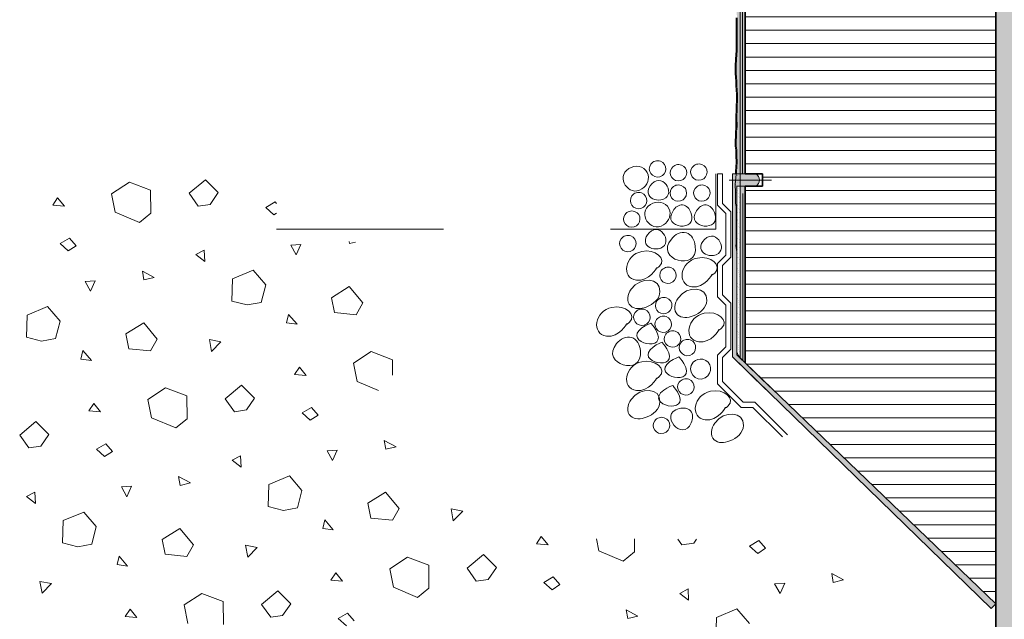
# Model space of a CAD drawing. Units: metres. Extents: x -7.06 to 0.24, y 1.31 to 4.56.
# Drawn here: x -6.52 to -5.93, y 3.03 to 3.39 of the extents above; entities that cross this region are included whole.
import ezdxf

# ---------------------------------------------------------------- set-up
doc = ezdxf.new("R2010")
doc.units = ezdxf.units.M
doc.header["$MEASUREMENT"] = 0
for name, pattern in [('GETRENNT2_S6', [0.0135, 0.0075, -0.003, 0, -0.003]), ('Strich 2_1mm', [0.006, 0.004, -0.002]), ('STRICHLINIE__LANG', [0.021167, 0.0127, -0.008467])]:
    doc.linetypes.add(name, pattern=pattern)
doc.layers.add('000 Kataster', color=7, linetype='Continuous')
pattern_1 = [(54.462322, (0, 0.007), (-0.0015909903, 0.0022273864), [0, -0.0018248288, 0, -0.0027372431]), (104.573075, (0.005, 0.007), (0.0021143084, 0.00107736345), [0, -0.00149523196, 0, -0.0025826734])]

# ---------------------------------------------------------------- blocks, each defined once
blk = doc.blocks.new('*X1')
at = {"layer": '000 Kataster', "color": 251, "linetype": 'Continuous', "lineweight": 18, "true_color": 0x5f5f5f}
for p, q in [((-6.40429, 3.28976), (-6.41404, 3.28165)), ((-6.39653, 3.282), (-6.40429, 3.28976)), ((-6.44977, 3.28822), (-6.46042, 3.28132)), ((-6.43705, 3.28339), (-6.44977, 3.28822)), ((-6.43692, 3.26972), (-6.43705, 3.28339)), ((-6.49564, 3.27446), (-6.49277, 3.27885)), ((-6.49277, 3.27885), (-6.48869, 3.27386)), ((-6.46042, 3.28132), (-6.45824, 3.27029)), ((-6.41404, 3.28165), (-6.40857, 3.27394)), ((-6.40145, 3.27497), (-6.39653, 3.282)), ((-6.48869, 3.27386), (-6.49564, 3.27446)), ((-6.40857, 3.27394), (-6.40145, 3.27497)), ((-6.36253, 3.27644), (-6.36811, 3.27318)), ((-6.36811, 3.27318), (-6.36323, 3.26879)), ((-6.36173, 3.27553), (-6.36253, 3.27644)), ((-6.45824, 3.27029), (-6.4437, 3.26419)), ((-6.4437, 3.26419), (-6.43692, 3.26972)), ((-6.36323, 3.26879), (-6.36173, 3.26979)), ((-6.48563, 3.25474), (-6.49121, 3.25147)), ((-6.48163, 3.25019), (-6.48563, 3.25474)), ((-6.49121, 3.25147), (-6.48633, 3.24708)), ((-6.48633, 3.24708), (-6.48163, 3.25019)), ((-6.34706, 3.25097), (-6.35315, 3.25058)), ((-6.35315, 3.25058), (-6.34985, 3.24478)), ((-6.34985, 3.24478), (-6.34706, 3.25097)), ((-6.3182, 3.25285), (-6.31795, 3.25146)), ((-6.31795, 3.25146), (-6.31437, 3.25235)), ((-6.40992, 3.24487), (-6.40492, 3.24757)), ((-6.40463, 3.24078), (-6.40992, 3.24487)), ((-6.40492, 3.24757), (-6.40463, 3.24078)), ((-6.44199, 3.23506), (-6.44105, 3.22975)), ((-6.43494, 3.23128), (-6.44199, 3.23506)), ((-6.44105, 3.22975), (-6.43494, 3.23128)), ((-6.38795, 3.23042), (-6.38835, 3.21712)), ((-6.37563, 3.23556), (-6.38795, 3.23042)), ((-6.36816, 3.22684), (-6.37563, 3.23556)), ((-6.47016, 3.22927), (-6.47626, 3.22888)), ((-6.47626, 3.22888), (-6.47295, 3.22307)), ((-6.47295, 3.22307), (-6.47016, 3.22927)), ((-6.37086, 3.21632), (-6.36816, 3.22684)), ((-6.32877, 3.2191), (-6.31809, 3.22578)), ((-6.31809, 3.22578), (-6.30998, 3.21603)), ((-6.32699, 3.21029), (-6.32877, 3.2191)), ((-6.49873, 3.21385), (-6.51105, 3.20871)), ((-6.49126, 3.20513), (-6.49873, 3.21385)), ((-6.38835, 3.21712), (-6.37927, 3.21484)), ((-6.37927, 3.21484), (-6.37086, 3.21632)), ((-6.30998, 3.21603), (-6.31398, 3.20893)), ((-6.51105, 3.20871), (-6.51145, 3.19541)), ((-6.35456, 3.20911), (-6.35573, 3.20411)), ((-6.34941, 3.20317), (-6.35456, 3.20911)), ((-6.31398, 3.20893), (-6.32699, 3.21029)), ((-6.49397, 3.19461), (-6.49126, 3.20513)), ((-6.45187, 3.1974), (-6.44119, 3.20407)), ((-6.44119, 3.20407), (-6.43308, 3.19432)), ((-6.35573, 3.20411), (-6.34941, 3.20317)), ((-6.51145, 3.19541), (-6.50237, 3.19313)), ((-6.45009, 3.18858), (-6.45187, 3.1974)), ((-6.50237, 3.19313), (-6.49397, 3.19461)), ((-6.43308, 3.19432), (-6.43708, 3.18723)), ((-6.4019, 3.19404), (-6.39505, 3.19273)), ((-6.40065, 3.18696), (-6.4019, 3.19404)), ((-6.39505, 3.19273), (-6.40065, 3.18696)), ((-6.47766, 3.1874), (-6.47883, 3.1824)), ((-6.47251, 3.18147), (-6.47766, 3.1874)), ((-6.43708, 3.18723), (-6.45009, 3.18858)), ((-6.30496, 3.18682), (-6.31561, 3.17992)), ((-6.29224, 3.18199), (-6.30496, 3.18682)), ((-6.47883, 3.1824), (-6.47251, 3.18147)), ((-6.35084, 3.17307), (-6.34796, 3.17745)), ((-6.34796, 3.17745), (-6.34389, 3.17247)), ((-6.31561, 3.17992), (-6.31344, 3.1689)), ((-6.29216, 3.1728), (-6.29224, 3.18199)), ((-6.34389, 3.17247), (-6.35084, 3.17307)), ((-6.38258, 3.16666), (-6.39233, 3.15855)), ((-6.37482, 3.1589), (-6.38258, 3.16666)), ((-6.31344, 3.1689), (-6.30071, 3.16355)), ((-6.42806, 3.16512), (-6.43871, 3.15822)), ((-6.41534, 3.16028), (-6.42806, 3.16512)), ((-6.41522, 3.14662), (-6.41534, 3.16028)), ((-6.47394, 3.15136), (-6.47106, 3.15575)), ((-6.47106, 3.15575), (-6.46699, 3.15076)), ((-6.43871, 3.15822), (-6.43654, 3.14719)), ((-6.39233, 3.15855), (-6.38686, 3.15084)), ((-6.37974, 3.15187), (-6.37482, 3.1589)), ((-6.46699, 3.15076), (-6.47394, 3.15136)), ((-6.38686, 3.15084), (-6.37974, 3.15187)), ((-6.34082, 3.15334), (-6.34641, 3.15008)), ((-6.34641, 3.15008), (-6.34153, 3.14569)), ((-6.34153, 3.14569), (-6.33683, 3.1488)), ((-6.33683, 3.1488), (-6.34082, 3.15334)), ((-6.50568, 3.14495), (-6.51543, 3.13684)), ((-6.49792, 3.13719), (-6.50568, 3.14495)), ((-6.43654, 3.14719), (-6.422, 3.14109)), ((-6.422, 3.14109), (-6.41522, 3.14662)), ((-6.51543, 3.13684), (-6.50997, 3.12914)), ((-6.50284, 3.13016), (-6.49792, 3.13719)), ((-6.50997, 3.12914), (-6.50284, 3.13016)), ((-6.46392, 3.13164), (-6.46951, 3.12837)), ((-6.45993, 3.12709), (-6.46392, 3.13164)), ((-6.29718, 3.13367), (-6.29625, 3.12835)), ((-6.29013, 3.12989), (-6.29718, 3.13367)), ((-6.46951, 3.12837), (-6.46463, 3.12398)), ((-6.46463, 3.12398), (-6.45993, 3.12709)), ((-6.38821, 3.12177), (-6.38321, 3.12447)), ((-6.38321, 3.12447), (-6.38293, 3.11768)), ((-6.32536, 3.12787), (-6.33145, 3.12748)), ((-6.33145, 3.12748), (-6.32814, 3.12168)), ((-6.32814, 3.12168), (-6.32536, 3.12787)), ((-6.29625, 3.12835), (-6.29013, 3.12989)), ((-6.38293, 3.11768), (-6.38821, 3.12177)), ((-6.35392, 3.11246), (-6.36625, 3.10732)), ((-6.34645, 3.10374), (-6.35392, 3.11246)), ((-6.42029, 3.11196), (-6.41935, 3.10665)), ((-6.41323, 3.10818), (-6.42029, 3.11196)), ((-6.41935, 3.10665), (-6.41323, 3.10818)), ((-6.36625, 3.10732), (-6.36664, 3.09401)), ((-6.51131, 3.10006), (-6.50631, 3.10277)), ((-6.50631, 3.10277), (-6.50603, 3.09597)), ((-6.44846, 3.10617), (-6.45455, 3.10578)), ((-6.45455, 3.10578), (-6.45124, 3.09997)), ((-6.45124, 3.09997), (-6.44846, 3.10617)), ((-6.34916, 3.09322), (-6.34645, 3.10374)), ((-6.30707, 3.096), (-6.29638, 3.10268)), ((-6.29638, 3.10268), (-6.28827, 3.09293)), ((-6.50603, 3.09597), (-6.51131, 3.10006)), ((-6.30529, 3.08719), (-6.30707, 3.096)), ((-6.47702, 3.09075), (-6.48935, 3.08561)), ((-6.46955, 3.08203), (-6.47702, 3.09075)), ((-6.36664, 3.09401), (-6.35757, 3.09174)), ((-6.35757, 3.09174), (-6.34916, 3.09322)), ((-6.28827, 3.09293), (-6.29227, 3.08583)), ((-6.25709, 3.09264), (-6.25024, 3.09134)), ((-6.25584, 3.08556), (-6.25709, 3.09264)), ((-6.25024, 3.09134), (-6.25584, 3.08556)), ((-6.48935, 3.08561), (-6.48974, 3.07231)), ((-6.33285, 3.08601), (-6.33403, 3.08101)), ((-6.3277, 3.08007), (-6.33285, 3.08601)), ((-6.29227, 3.08583), (-6.30529, 3.08719)), ((-6.47226, 3.07151), (-6.46955, 3.08203)), ((-6.43017, 3.0743), (-6.41948, 3.08097)), ((-6.41948, 3.08097), (-6.41137, 3.07122)), ((-6.33403, 3.08101), (-6.3277, 3.08007)), ((-6.48974, 3.07231), (-6.48067, 3.07003)), ((-6.48067, 3.07003), (-6.47226, 3.07151)), ((-6.42839, 3.06548), (-6.43017, 3.0743)), ((-6.41137, 3.07122), (-6.41537, 3.06413)), ((-6.20603, 3.07167), (-6.20315, 3.07606)), ((-6.19908, 3.07107), (-6.20603, 3.07167)), ((-6.20315, 3.07606), (-6.19908, 3.07107)), ((-6.17006, 3.07478), (-6.16863, 3.0675)), ((-6.14731, 3.06693), (-6.14738, 3.07465)), ((-6.12134, 3.07451), (-6.11896, 3.07115)), ((-6.11896, 3.07115), (-6.11184, 3.07218)), ((-6.11184, 3.07218), (-6.11025, 3.07445)), ((-6.07292, 3.07365), (-6.0785, 3.07039)), ((-6.06892, 3.06911), (-6.07292, 3.07365)), ((-6.41537, 3.06413), (-6.42839, 3.06548)), ((-6.38019, 3.07094), (-6.37335, 3.06963)), ((-6.37894, 3.06385), (-6.38019, 3.07094)), ((-6.37335, 3.06963), (-6.37894, 3.06385)), ((-6.23777, 3.06526), (-6.24752, 3.05715)), ((-6.23002, 3.0575), (-6.23777, 3.06526)), ((-6.16863, 3.0675), (-6.15409, 3.0614)), ((-6.15409, 3.0614), (-6.14731, 3.06693)), ((-6.0785, 3.07039), (-6.07362, 3.066)), ((-6.07362, 3.066), (-6.06892, 3.06911)), ((-6.45596, 3.0643), (-6.45713, 3.0593)), ((-6.45713, 3.0593), (-6.4508, 3.05837)), ((-6.4508, 3.05837), (-6.45596, 3.0643)), ((-6.28325, 3.06372), (-6.2939, 3.05682)), ((-6.27054, 3.05889), (-6.28325, 3.06372)), ((-6.32913, 3.04997), (-6.32625, 3.05435)), ((-6.32625, 3.05435), (-6.32218, 3.04937)), ((-6.2939, 3.05682), (-6.29173, 3.0458)), ((-6.27041, 3.04522), (-6.27054, 3.05889)), ((-6.24752, 3.05715), (-6.24206, 3.04945)), ((-6.23494, 3.05047), (-6.23002, 3.0575)), ((-6.02928, 3.05398), (-6.02834, 3.04867)), ((-6.02222, 3.0502), (-6.02928, 3.05398)), ((-6.50329, 3.04923), (-6.49645, 3.04793)), ((-6.50204, 3.04215), (-6.50329, 3.04923)), ((-6.49645, 3.04793), (-6.50204, 3.04215)), ((-6.32218, 3.04937), (-6.32913, 3.04997)), ((-6.24206, 3.04945), (-6.23494, 3.05047)), ((-6.19602, 3.05195), (-6.2016, 3.04868)), ((-6.2016, 3.04868), (-6.19672, 3.04429)), ((-6.19202, 3.0474), (-6.19602, 3.05195)), ((-6.05745, 3.04818), (-6.06354, 3.04779)), ((-6.06354, 3.04779), (-6.06024, 3.04199)), ((-6.06024, 3.04199), (-6.05745, 3.04818)), ((-6.02834, 3.04867), (-6.02222, 3.0502)), ((-6.40635, 3.04201), (-6.417, 3.03512)), ((-6.39364, 3.03718), (-6.40635, 3.04201)), ((-6.36087, 3.04356), (-6.37062, 3.03545)), ((-6.35312, 3.0358), (-6.36087, 3.04356)), ((-6.29173, 3.0458), (-6.27719, 3.03969)), ((-6.27719, 3.03969), (-6.27041, 3.04522)), ((-6.19672, 3.04429), (-6.19202, 3.0474)), ((-6.1203, 3.04208), (-6.11531, 3.04478)), ((-6.11502, 3.03799), (-6.1203, 3.04208)), ((-6.11531, 3.04478), (-6.11502, 3.03799)), ((-6.39351, 3.02352), (-6.39364, 3.03718)), ((-6.35804, 3.02877), (-6.35312, 3.0358)), ((-6.45223, 3.02826), (-6.44936, 3.03265)), ((-6.44936, 3.03265), (-6.44528, 3.02766)), ((-6.417, 3.03512), (-6.41483, 3.02409)), ((-6.37062, 3.03545), (-6.36516, 3.02774)), ((-6.31912, 3.03024), (-6.3247, 3.02698)), ((-6.31512, 3.0257), (-6.31912, 3.03024)), ((-6.15238, 3.03227), (-6.15144, 3.02696)), ((-6.14532, 3.02849), (-6.15238, 3.03227)), ((-6.08601, 3.03277), (-6.09834, 3.02763)), ((-6.07854, 3.02405), (-6.08601, 3.03277)), ((-6.44528, 3.02766), (-6.45223, 3.02826)), ((-6.36516, 3.02774), (-6.35804, 3.02877)), ((-6.3247, 3.02698), (-6.31982, 3.02259)), ((-6.15144, 3.02696), (-6.14532, 3.02849)), ((-6.09834, 3.02763), (-6.09873, 3.01433))]:
    blk.add_line(p, q, dxfattribs=at)

msp = doc.modelspace()

# ---------------------------------------------------------------- hatches: boundary and pattern name
at = {"layer": '000 Kataster', "linetype": 'Continuous', "lineweight": 35, "true_color": 0xe1ecea}
for points in [[(-6.08417, 3.29332), (-6.08107, 3.29332), (-6.08107, 4.5637), (-6.08417, 4.5637)], [(-5.9311, 3.4432), (-5.9311, 2.81942), (-5.9281, 2.81973), (-5.92735, 2.81981), (-5.92736, 2.81973), (-5.9281, 2.81973), (-5.9281, 2.31849), (-5.9211, 2.31849), (-5.9211, 3.4432)], [(-6.08108, 3.28582), (-6.08418, 3.28582), (-6.08417, 3.18301), (-6.08107, 3.18003)]]:
    msp.add_hatch(color=254, dxfattribs=at).paths.add_polyline_path(points)
at = {"layer": '000 Kataster', "linetype": 'Continuous', "lineweight": 18}
h = msp.add_hatch(dxfattribs=at)
h.set_pattern_fill('Dichtungsmasse_0001', style=0, pattern_type=2)
h.set_pattern_definition(pattern_1)
h.paths.add_polyline_path([(-6.08692, 3.49114), (-6.08692, 3.48949), (-6.08685, 3.4869), (-6.08685, 3.48093), (-6.08679, 3.47934), (-6.08646, 3.47728), (-6.08626, 3.47569), (-6.08616, 3.47478), (-6.08616, 3.47026), (-6.08614, 3.46987), (-6.08619, 3.46933), (-6.08626, 3.46833), (-6.08639, 3.46681), (-6.08639, 3.46475), (-6.08646, 3.46309), (-6.08646, 3.45533), (-6.08648, 3.45479), (-6.08652, 3.45399), (-6.08614, 3.45094), (-6.08626, 3.44948), (-6.08637, 3.4468), (-6.08637, 3.44047), (-6.08634, 3.43976), (-6.08605, 3.43668), (-6.08594, 3.43325), (-6.08594, 3.42404), (-6.08603, 3.42183), (-6.08603, 3.41258), (-6.08603, 3.40912), (-6.08616, 3.40704), (-6.08658, 3.40265), (-6.08658, 3.40223), (-6.08658, 3.39579), (-6.08648, 3.39397), (-6.08637, 3.39118), (-6.08594, 3.38668), (-6.0859, 3.38528), (-6.08583, 3.38325), (-6.08583, 3.37404), (-6.08594, 3.37147), (-6.08594, 3.36707), (-6.08616, 3.3645), (-6.08637, 3.36182), (-6.08651, 3.35924), (-6.08658, 3.35796), (-6.08658, 3.35346), (-6.08637, 3.351), (-6.0861, 3.34893), (-6.08605, 3.34853), (-6.08605, 3.34618), (-6.08583, 3.34339), (-6.08573, 3.34093), (-6.08573, 3.33718), (-6.08583, 3.33396), (-6.08594, 3.33107), (-6.08605, 3.32828), (-6.08605, 3.32463), (-6.08594, 3.32427), (-6.08594, 3.32127), (-6.08614, 3.3204), (-6.08616, 3.32014), (-6.08626, 3.31853), (-6.08626, 3.3166), (-6.08637, 3.31499), (-6.08648, 3.3136), (-6.08648, 3.31184), (-6.08648, 3.30974), (-6.08635, 3.30885), (-6.08616, 3.30749), (-6.08616, 3.30696), (-6.0861, 3.30662), (-6.0861, 3.30437), (-6.08605, 3.3031), (-6.08594, 3.30128), (-6.08594, 3.29999), (-6.08605, 3.29774), (-6.08616, 3.29678), (-6.08626, 3.29517), (-6.08635, 3.29332), (-6.08417, 3.29332), (-6.08417, 3.46104), (-6.08417, 3.81897), (-6.08573, 3.81897), (-6.08573, 3.81896), (-6.08594, 3.81746), (-6.08594, 3.81521), (-6.08605, 3.81264), (-6.08605, 3.81092), (-6.08616, 3.80953), (-6.08626, 3.80771), (-6.08637, 3.80631), (-6.08637, 3.80449), (-6.08648, 3.80288), (-6.08658, 3.80085), (-6.08658, 3.79817), (-6.08648, 3.79699), (-6.08637, 3.79453), (-6.08637, 3.79249), (-6.08626, 3.79088), (-6.08626, 3.77395), (-6.08616, 3.77138), (-6.08616, 3.76897), (-6.08562, 3.76897), (-6.08562, 3.76896), (-6.08583, 3.76746), (-6.08583, 3.76521), (-6.08594, 3.76264), (-6.08594, 3.76249), (-6.08594, 3.76092), (-6.08605, 3.75953), (-6.08616, 3.75771), (-6.08616, 3.75574), (-6.08627, 3.75433), (-6.08636, 3.75307), (-6.08601, 3.75062), (-6.08601, 3.74387), (-6.08624, 3.74224), (-6.08616, 3.74088), (-6.08616, 3.73838), (-6.08605, 3.7358), (-6.08594, 3.73238), (-6.08594, 3.71634), (-6.08583, 3.71399), (-6.08583, 3.71249), (-6.08594, 3.71024), (-6.08605, 3.70777), (-6.08605, 3.70574), (-6.08626, 3.70316), (-6.0859, 3.70062), (-6.0859, 3.69387), (-6.08619, 3.69187), (-6.08605, 3.69037), (-6.08594, 3.68694), (-6.08594, 3.6858), (-6.08583, 3.68238), (-6.08583, 3.66609), (-6.08594, 3.66416), (-6.08609, 3.66179), (-6.08614, 3.65802), (-6.08648, 3.65469), (-6.08616, 3.65222), (-6.08616, 3.64987), (-6.08594, 3.64708), (-6.08583, 3.64461), (-6.08583, 3.64086), (-6.0859, 3.63897), (-6.08583, 3.63694), (-6.08583, 3.62773), (-6.08594, 3.62515), (-6.08594, 3.62076), (-6.08616, 3.61819), (-6.08596, 3.61365), (-6.08603, 3.60802), (-6.08616, 3.6068), (-6.08616, 3.60679), (-6.08605, 3.60497), (-6.08605, 3.60368), (-6.0861, 3.60261), (-6.08605, 3.60222), (-6.08605, 3.59987), (-6.08583, 3.59708), (-6.08573, 3.59461), (-6.08573, 3.59086), (-6.08583, 3.58765), (-6.08594, 3.58476), (-6.08605, 3.58197), (-6.08605, 3.57832), (-6.08594, 3.57796), (-6.08594, 3.57496), (-6.08614, 3.57409), (-6.08616, 3.57383), (-6.08626, 3.57222), (-6.08626, 3.57029), (-6.08637, 3.56868), (-6.08648, 3.56729), (-6.08648, 3.56553), (-6.08637, 3.56468), (-6.08626, 3.56414), (-6.08626, 3.5635), (-6.08635, 3.56254), (-6.08616, 3.56118), (-6.08616, 3.56065), (-6.0861, 3.56031), (-6.0861, 3.55805), (-6.08605, 3.55679), (-6.08594, 3.55497), (-6.08594, 3.55368), (-6.08605, 3.55143), (-6.08616, 3.55047), (-6.08626, 3.54886), (-6.08637, 3.54672), (-6.08637, 3.54586), (-6.08648, 3.54425), (-6.08658, 3.54275), (-6.08669, 3.54147), (-6.08669, 3.5405), (-6.0868, 3.53986), (-6.0868, 3.53332), (-6.08658, 3.53182), (-6.08648, 3.53011), (-6.08583, 3.52796), (-6.08583, 3.52496), (-6.08616, 3.52357), (-6.08626, 3.5233), (-6.08637, 3.52303), (-6.08658, 3.52078), (-6.08658, 3.5181), (-6.0865, 3.51681), (-6.08648, 3.5165), (-6.08637, 3.51553), (-6.08626, 3.51468), (-6.08616, 3.51414), (-6.08616, 3.5135), (-6.08626, 3.51236), (-6.08626, 3.51183), (-6.08612, 3.5111), (-6.08599, 3.51031), (-6.08599, 3.50657), (-6.08605, 3.50584), (-6.0861, 3.50494), (-6.08626, 3.50401), (-6.08639, 3.50308), (-6.08639, 3.50208), (-6.08625, 3.50094), (-6.08637, 3.49948), (-6.08639, 3.49894), (-6.08639, 3.49879), (-6.08641, 3.49831), (-6.08648, 3.4968), (-6.08648, 3.49554), (-6.08652, 3.49525), (-6.08666, 3.49393), (-6.08685, 3.49327), (-6.08685, 3.49214)])
h = msp.add_hatch(dxfattribs=at)
h.set_pattern_fill('__Steinwolle_90__0001', style=0, pattern_type=2)
h.set_pattern_definition([(360, (-6.063104, 3.443203), (0, 0.008), [])])
h.paths.add_polyline_path([(-6.08107, 3.29348), (-6.08114, 3.29332), (-6.07067, 3.29332), (-6.07067, 3.28582), (-6.08108, 3.28582), (-6.08109, 3.18005), (-6.0631, 3.16273), (-5.9311, 3.03586), (-5.9311, 3.3202), (-5.9311, 3.4432), (-6.08107, 3.4432)])
at = {"layer": '000 Kataster', "linetype": 'Continuous', "lineweight": 20}
msp.add_hatch(color=74, dxfattribs=at).paths.add_polyline_path([(-6.08616, 3.29332), (-6.07479, 3.29332, -0.58454), (-6.07479, 3.28582), (-6.08616, 3.28582), (-6.08615, 3.24981), (-6.08616, 3.18492), (-5.93113, 3.03583), (-5.9339, 3.03296), (-6.08872, 3.18364), (-6.08875, 3.28848), (-6.08875, 3.29332)])
at = {"layer": '000 Kataster', "linetype": 'Continuous', "lineweight": 18}
h = msp.add_hatch(dxfattribs=at)
h.set_pattern_fill('Dichtungsmasse_0001', style=0, pattern_type=2)
h.set_pattern_definition(pattern_1)
h.paths.add_polyline_path([(-6.08703, 3.28745), (-6.08703, 3.2858), (-6.08696, 3.28321), (-6.08696, 3.27724), (-6.0869, 3.27565), (-6.08657, 3.27362), (-6.08656, 3.25164), (-6.08663, 3.2503), (-6.08616, 3.24652), (-6.08616, 3.24506), (-6.08616, 3.18782, 0.104624), (-6.08565, 3.18571), (-6.08504, 3.1845), (-6.08417, 3.18301), (-6.08417, 3.29332), (-6.0865, 3.29332), (-6.0865, 3.29236), (-6.08663, 3.29157), (-6.08676, 3.29024), (-6.08696, 3.28958), (-6.08696, 3.28845)])

# ---------------------------------------------------------------- linework, layer by layer
at = {"layer": '000 Kataster', "color": 12, "linetype": 'Strich 2_1mm', "lineweight": 13, "true_color": 0xd50000}
for p, q in [((-6.08272, 3.2933), (-6.08272, 4.56368)), ((-6.08257, 3.18152), (-6.08258, 3.28582))]:
    msp.add_line(p, q, dxfattribs=at)
at = {"layer": '000 Kataster', "color": 7, "linetype": 'Continuous', "lineweight": 35}
for p, q in [((-6.08114, 3.29332), (-6.08114, 3.4432)), ((-5.9311, 2.31849), (-5.9311, 3.4432)), ((-6.08114, 3.29332), (-6.07067, 3.29332)), ((-6.07067, 3.29332), (-6.07067, 3.28582)), ((-6.08108, 3.28582), (-6.08109, 3.18005)), ((-6.07067, 3.28582), (-6.08108, 3.28582))]:
    msp.add_line(p, q, dxfattribs=at)
at = {"layer": '000 Kataster', "color": 7, "linetype": 'Continuous', "lineweight": 13}
for p, q in [((-6.08417, 3.18301), (-6.08417, 3.41104)), ((-6.09775, 3.29326), (-6.09775, 3.2746)), ((-6.09775, 3.29326), (-6.09475, 3.29326)), ((-6.09475, 3.29326), (-6.09475, 3.27553)), ((-6.08875, 3.28848), (-6.08875, 3.29332)), ((-6.08616, 3.29326), (-6.08616, 3.29332)), ((-6.08616, 3.29332), (-6.08418, 3.29332)), ((-6.08616, 3.29332), (-6.07419, 3.29332)), ((-6.08616, 3.29326), (-6.08616, 3.29332)), ((-6.07419, 3.29332), (-6.07067, 3.29332)), ((-6.07067, 3.29332), (-6.07067, 3.28582)), ((-6.08872, 3.18364), (-6.08875, 3.28848)), ((-6.08616, 3.28582), (-6.08616, 3.18492)), ((-6.08616, 3.28582), (-6.07419, 3.28582)), ((-6.07419, 3.28582), (-6.07067, 3.28582)), ((-6.08122, 3.28216), (-6.08117, 3.28216)), ((-6.09775, 3.2746), (-6.09275, 3.2696)), ((-6.09475, 3.27553), (-6.08975, 3.27053)), ((-6.09275, 3.2696), (-6.09275, 3.2446)), ((-6.08975, 3.27053), (-6.08975, 3.24335)), ((-6.09275, 3.2446), (-6.09775, 3.2396)), ((-6.08975, 3.24335), (-6.09475, 3.23835)), ((-6.09775, 3.2396), (-6.09775, 3.2196)), ((-6.09475, 3.23835), (-6.09475, 3.22084)), ((-6.09775, 3.2196), (-6.09275, 3.2146)), ((-6.09475, 3.22084), (-6.08975, 3.21584)), ((-6.09275, 3.2146), (-6.09275, 3.1896)), ((-6.08975, 3.21584), (-6.08975, 3.18835)), ((-6.08121, 3.20619), (-6.08116, 3.20619)), ((-6.09275, 3.1896), (-6.09775, 3.1846)), ((-6.09775, 3.1846), (-6.09775, 3.17473)), ((-6.08975, 3.18835), (-6.09475, 3.18335)), ((-6.09475, 3.18335), (-6.09475, 3.17597)), ((-6.06874, 3.16423), (-6.08872, 3.18364)), ((-6.0661, 3.16562), (-6.08616, 3.18492)), ((-6.09775, 3.17468), (-6.09775, 3.16761)), ((-6.09475, 3.17597), (-6.09475, 3.16885)), ((-6.09775, 3.16761), (-6.08361, 3.15346)), ((-6.09475, 3.16885), (-6.08237, 3.15646)), ((-6.08237, 3.15646), (-6.0753, 3.15646)), ((-6.0753, 3.15646), (-6.05586, 3.13703)), ((-6.08361, 3.15346), (-6.07654, 3.15346)), ((-6.07654, 3.15346), (-6.05886, 3.13579))]:
    msp.add_line(p, q, dxfattribs=at)
at = {"layer": '000 Kataster', "color": 251, "linetype": 'STRICHLINIE__LANG', "lineweight": 18, "true_color": 0x5f5f5f}
for p, q in [((-6.09863, 3.26019), (-6.09863, 3.29326)), ((-6.36173, 3.26019), (-6.09863, 3.26019))]:
    msp.add_line(p, q, dxfattribs=at)
at = {"layer": '000 Kataster', "color": 7, "linetype": 'GETRENNT2_S6', "lineweight": 13}
msp.add_line((-6.06533, 3.28957), (-6.09069, 3.28957), dxfattribs=at)
at = {"layer": '000 Kataster', "color": 7, "linetype": 'Continuous', "lineweight": 13, "flags": 128}
for points in [[(-6.08417, 3.29332), (-6.08107, 3.29332), (-6.08107, 4.5637), (-6.08417, 4.5637)], [(-6.08108, 3.28582), (-6.08418, 3.28582), (-6.08417, 3.18301), (-6.08107, 3.18003)]]:
    msp.add_lwpolyline(points, close=True, dxfattribs=at)
for points in [[(-6.08594, 3.38668), (-6.0859, 3.38528), (-6.08583, 3.38325), (-6.08583, 3.37404), (-6.08594, 3.37147), (-6.08594, 3.36707), (-6.08616, 3.3645), (-6.08637, 3.36182), (-6.08651, 3.35924), (-6.08658, 3.35796), (-6.08658, 3.35346), (-6.08637, 3.351), (-6.0861, 3.34893), (-6.08605, 3.34853), (-6.08605, 3.34618), (-6.08583, 3.34339), (-6.08573, 3.34093), (-6.08573, 3.33718), (-6.08583, 3.33396), (-6.08594, 3.33107), (-6.08605, 3.32828), (-6.08605, 3.32463), (-6.08594, 3.32427), (-6.08594, 3.32127), (-6.08614, 3.3204), (-6.08616, 3.32014), (-6.08626, 3.31853), (-6.08626, 3.3166), (-6.08637, 3.31499), (-6.08648, 3.3136), (-6.08648, 3.31184), (-6.08648, 3.30974), (-6.08635, 3.30885), (-6.08616, 3.30749), (-6.08616, 3.30696), (-6.0861, 3.30662), (-6.0861, 3.30437), (-6.08605, 3.3031), (-6.08594, 3.30128), (-6.08594, 3.29999), (-6.08605, 3.29774), (-6.08616, 3.29678), (-6.08626, 3.29517), (-6.08635, 3.29332), (-6.08417, 3.29332), (-6.08417, 3.46104)], [(-6.08654, 3.38668), (-6.08644, 3.38325), (-6.08644, 3.37404), (-6.08654, 3.37147), (-6.08654, 3.36707), (-6.08676, 3.3645), (-6.08697, 3.36182), (-6.08719, 3.35796), (-6.08719, 3.35346), (-6.08697, 3.351), (-6.08665, 3.34853), (-6.08665, 3.34618), (-6.08644, 3.34339), (-6.08633, 3.34093), (-6.08633, 3.33718), (-6.08644, 3.33396), (-6.08654, 3.33107), (-6.08665, 3.32828), (-6.08665, 3.32239), (-6.08676, 3.32014), (-6.08686, 3.31853), (-6.08686, 3.3166), (-6.08697, 3.31499), (-6.08708, 3.3136), (-6.08708, 3.30974), (-6.08676, 3.30749), (-6.08676, 3.30578), (-6.08665, 3.3031), (-6.08654, 3.30128), (-6.08654, 3.29999), (-6.08665, 3.29774), (-6.08676, 3.29678), (-6.08686, 3.29517), (-6.08696, 3.29332), (-6.08635, 3.29332), (-6.08626, 3.29517), (-6.08616, 3.29678), (-6.08605, 3.29774), (-6.08594, 3.29999), (-6.08594, 3.30128), (-6.08605, 3.3031), (-6.08616, 3.30578), (-6.08616, 3.30749), (-6.08648, 3.30974), (-6.08648, 3.3136), (-6.08637, 3.31499), (-6.08626, 3.3166), (-6.08626, 3.31853), (-6.08616, 3.32014), (-6.08605, 3.32239), (-6.08605, 3.32828), (-6.08594, 3.33107), (-6.08583, 3.33396), (-6.08573, 3.33718), (-6.08573, 3.34093), (-6.08583, 3.34339), (-6.08605, 3.34618), (-6.08605, 3.34853), (-6.08637, 3.351), (-6.08658, 3.35346), (-6.08658, 3.35796), (-6.08637, 3.36182), (-6.08616, 3.3645), (-6.08594, 3.36707), (-6.08594, 3.37147), (-6.08583, 3.37404), (-6.08583, 3.38325), (-6.08594, 3.38668)]]:
    msp.add_lwpolyline(points, dxfattribs=at)
for points in [[(-6.08616, 3.29332), (-6.07479, 3.29332, -0.58454), (-6.07479, 3.28582), (-6.08616, 3.28582), (-6.08615, 3.24981), (-6.08616, 3.18492), (-5.93113, 3.03583), (-5.9339, 3.03296), (-6.08872, 3.18364), (-6.08875, 3.28848), (-6.08875, 3.29332)], [(-6.08703, 3.28745), (-6.08703, 3.2858), (-6.08696, 3.28321), (-6.08696, 3.27724), (-6.0869, 3.27565), (-6.08657, 3.27362), (-6.08656, 3.25164), (-6.08663, 3.2503), (-6.08616, 3.24652), (-6.08616, 3.24506), (-6.08616, 3.18782, 0.104624), (-6.08565, 3.18571), (-6.08504, 3.1845), (-6.08417, 3.18301), (-6.08417, 3.29332), (-6.0865, 3.29332), (-6.0865, 3.29236), (-6.08663, 3.29157), (-6.08676, 3.29024), (-6.08696, 3.28958), (-6.08696, 3.28845)]]:
    msp.add_lwpolyline(points, format="xyb", close=True, dxfattribs=at)
at = {"layer": '000 Kataster', "color": 251, "linetype": 'Continuous', "lineweight": 18, "true_color": 0x5f5f5f}
for points, knots in [([(-6.13755, 3.29903), (-6.13623, 3.30083), (-6.13394, 3.30154), (-6.13182, 3.30082), (-6.12734, 3.29931), (-6.12762, 3.2928), (-6.13218, 3.29152), (-6.13663, 3.29027), (-6.1403, 3.29532), (-6.13755, 3.29903)], [0, 0, 0, 0, 1, 1, 1, 2, 2, 2, 3, 3, 3, 3]), ([(-6.15085, 3.29638), (-6.14696, 3.29882), (-6.14177, 3.29805), (-6.13975, 3.29399), (-6.138, 3.29046), (-6.13964, 3.28637), (-6.14297, 3.2842), (-6.15089, 3.27906), (-6.15883, 3.29136), (-6.15085, 3.29638)], [0, 0, 0, 0, 1, 1, 1, 2, 2, 2, 3, 3, 3, 3]), ([(-6.12506, 3.29674), (-6.12373, 3.29854), (-6.12144, 3.29925), (-6.11933, 3.29853), (-6.11484, 3.29702), (-6.11512, 3.29051), (-6.11969, 3.28923), (-6.12413, 3.28798), (-6.1278, 3.29303), (-6.12506, 3.29674)], [0, 0, 0, 0, 1, 1, 1, 2, 2, 2, 3, 3, 3, 3]), ([(-6.11284, 3.29713), (-6.11152, 3.29892), (-6.10923, 3.29963), (-6.10712, 3.29891), (-6.10263, 3.2974), (-6.10291, 3.29089), (-6.10747, 3.28961), (-6.11192, 3.28836), (-6.11559, 3.29342), (-6.11284, 3.29713)], [0, 0, 0, 0, 1, 1, 1, 2, 2, 2, 3, 3, 3, 3]), ([(-6.13699, 3.28726), (-6.13844, 3.2858), (-6.13945, 3.2839), (-6.13914, 3.28189), (-6.13864, 3.2786), (-6.13503, 3.27721), (-6.13162, 3.27769), (-6.12154, 3.2791), (-6.12954, 3.29476), (-6.13699, 3.28726)], [0, 0, 0, 0, 1, 1, 1, 2, 2, 2, 3, 3, 3, 3]), ([(-6.12514, 3.28456), (-6.12381, 3.28635), (-6.12153, 3.28706), (-6.11941, 3.28635), (-6.11492, 3.28483), (-6.11521, 3.27833), (-6.11977, 3.27704), (-6.12422, 3.27579), (-6.12788, 3.28085), (-6.12514, 3.28456)], [0, 0, 0, 0, 1, 1, 1, 2, 2, 2, 3, 3, 3, 3]), ([(-6.11105, 3.28456), (-6.10972, 3.28635), (-6.10744, 3.28706), (-6.10532, 3.28635), (-6.10083, 3.28483), (-6.10112, 3.27833), (-6.10568, 3.27704), (-6.11012, 3.27579), (-6.11379, 3.28085), (-6.11105, 3.28456)], [0, 0, 0, 0, 1, 1, 1, 2, 2, 2, 3, 3, 3, 3]), ([(-6.14892, 3.28007), (-6.14759, 3.28186), (-6.1453, 3.28257), (-6.14319, 3.28186), (-6.1387, 3.28034), (-6.13898, 3.27383), (-6.14355, 3.27255), (-6.14799, 3.2713), (-6.15166, 3.27636), (-6.14892, 3.28007)], [0, 0, 0, 0, 1, 1, 1, 2, 2, 2, 3, 3, 3, 3]), ([(-6.13789, 3.27489), (-6.134, 3.27733), (-6.12881, 3.27656), (-6.12679, 3.2725), (-6.12504, 3.26897), (-6.12668, 3.26488), (-6.13001, 3.26272), (-6.13793, 3.25757), (-6.14587, 3.26988), (-6.13789, 3.27489)], [0, 0, 0, 0, 1, 1, 1, 2, 2, 2, 3, 3, 3, 3]), ([(-6.15303, 3.26897), (-6.1517, 3.27077), (-6.14942, 3.27148), (-6.1473, 3.27076), (-6.14281, 3.26925), (-6.1431, 3.26274), (-6.14766, 3.26146), (-6.1521, 3.26021), (-6.15577, 3.26526), (-6.15303, 3.26897)], [0, 0, 0, 0, 1, 1, 1, 2, 2, 2, 3, 3, 3, 3]), ([(-6.11358, 3.27004), (-6.1145, 3.27236), (-6.11615, 3.27447), (-6.11859, 3.27469), (-6.121, 3.27491), (-6.12298, 3.27318), (-6.12432, 3.27111), (-6.13135, 3.26026), (-6.1088, 3.25804), (-6.11358, 3.27004)], [0, 0, 0, 0, 1, 1, 1, 2, 2, 2, 3, 3, 3, 3]), ([(-6.09949, 3.27004), (-6.10041, 3.27236), (-6.10206, 3.27447), (-6.1045, 3.27469), (-6.1069, 3.27491), (-6.10889, 3.27318), (-6.11023, 3.27111), (-6.11726, 3.26026), (-6.09471, 3.25804), (-6.09949, 3.27004)], [0, 0, 0, 0, 1, 1, 1, 2, 2, 2, 3, 3, 3, 3]), ([(-6.13867, 3.25796), (-6.14012, 3.25651), (-6.14113, 3.25461), (-6.14082, 3.25259), (-6.14032, 3.2493), (-6.13671, 3.24792), (-6.1333, 3.24839), (-6.12322, 3.2498), (-6.13122, 3.26546), (-6.13867, 3.25796)], [0, 0, 0, 0, 1, 1, 1, 2, 2, 2, 3, 3, 3, 3]), ([(-6.10545, 3.254), (-6.1069, 3.25254), (-6.1079, 3.25064), (-6.1076, 3.24863), (-6.10709, 3.24534), (-6.10348, 3.24395), (-6.10008, 3.24443), (-6.09, 3.24584), (-6.09799, 3.2615), (-6.10545, 3.254)], [0, 0, 0, 0, 1, 1, 1, 2, 2, 2, 3, 3, 3, 3]), ([(-6.15535, 3.25432), (-6.15402, 3.25611), (-6.15173, 3.25682), (-6.14962, 3.25611), (-6.14513, 3.25459), (-6.14541, 3.24808), (-6.14998, 3.2468), (-6.15442, 3.24555), (-6.15809, 3.25061), (-6.15535, 3.25432)], [0, 0, 0, 0, 1, 1, 1, 2, 2, 2, 3, 3, 3, 3]), ([(-6.12529, 3.25424), (-6.12299, 3.25698), (-6.11969, 3.25896), (-6.11634, 3.25794), (-6.11301, 3.25692), (-6.11137, 3.25347), (-6.11097, 3.24995), (-6.10915, 3.23404), (-6.13557, 3.24199), (-6.12529, 3.25424)], [0, 0, 0, 0, 1, 1, 1, 2, 2, 2, 3, 3, 3, 3]), ([(-6.14298, 3.2468), (-6.15337, 3.24462), (-6.15556, 3.23088), (-6.1462, 3.22962), (-6.13867, 3.2286), (-6.13403, 3.23714), (-6.13403, 3.23714), (-6.13403, 3.23714), (-6.13403, 3.23678), (-6.13403, 3.23678), (-6.13403, 3.23678), (-6.13326, 3.23725), (-6.1326, 3.23785), (-6.12767, 3.24234), (-6.13504, 3.24847), (-6.14298, 3.2468)], [0, 0, 0, 0, 1, 1, 1, 2, 2, 2, 3, 3, 3, 4, 4, 4, 5, 5, 5, 5]), ([(-6.10975, 3.24283), (-6.12015, 3.24065), (-6.12234, 3.22692), (-6.11298, 3.22565), (-6.10545, 3.22463), (-6.1008, 3.23317), (-6.1008, 3.23317), (-6.1008, 3.23317), (-6.1008, 3.23281), (-6.1008, 3.23281), (-6.1008, 3.23281), (-6.10004, 3.23328), (-6.09937, 3.23388), (-6.09445, 3.23837), (-6.10181, 3.2445), (-6.10975, 3.24283)], [0, 0, 0, 0, 1, 1, 1, 2, 2, 2, 3, 3, 3, 4, 4, 4, 5, 5, 5, 5]), ([(-6.13134, 3.23534), (-6.13001, 3.23714), (-6.12772, 3.23784), (-6.12561, 3.23713), (-6.12112, 3.23561), (-6.1214, 3.22911), (-6.12597, 3.22782), (-6.13041, 3.22657), (-6.13408, 3.23163), (-6.13134, 3.23534)], [0, 0, 0, 0, 1, 1, 1, 2, 2, 2, 3, 3, 3, 3]), ([(-6.1493, 3.22426), (-6.15155, 3.22107), (-6.15241, 3.21683), (-6.14966, 3.21424), (-6.14724, 3.21196), (-6.14355, 3.21235), (-6.14035, 3.21352), (-6.13603, 3.21511), (-6.13235, 3.21832), (-6.13212, 3.22283), (-6.13169, 3.23123), (-6.14387, 3.23198), (-6.1493, 3.22426)], [0, 0, 0, 0, 1, 1, 1, 2, 2, 2, 3, 3, 3, 4, 4, 4, 4]), ([(-6.12121, 3.21892), (-6.12346, 3.21573), (-6.12431, 3.21149), (-6.12157, 3.2089), (-6.11915, 3.20661), (-6.11546, 3.20701), (-6.11226, 3.20818), (-6.10793, 3.20977), (-6.10426, 3.21298), (-6.10403, 3.21749), (-6.1036, 3.22588), (-6.11577, 3.22664), (-6.12121, 3.21892)], [0, 0, 0, 0, 1, 1, 1, 2, 2, 2, 3, 3, 3, 4, 4, 4, 4]), ([(-6.13391, 3.21718), (-6.13258, 3.21898), (-6.1303, 3.21969), (-6.12818, 3.21897), (-6.12369, 3.21746), (-6.12398, 3.21095), (-6.12854, 3.20967), (-6.13298, 3.20842), (-6.13665, 3.21348), (-6.13391, 3.21718)], [0, 0, 0, 0, 1, 1, 1, 2, 2, 2, 3, 3, 3, 3]), ([(-6.16087, 3.21328), (-6.17127, 3.2111), (-6.17346, 3.19736), (-6.16409, 3.1961), (-6.15656, 3.19508), (-6.15192, 3.20362), (-6.15192, 3.20362), (-6.15192, 3.20362), (-6.15192, 3.20326), (-6.15192, 3.20326), (-6.15192, 3.20326), (-6.15115, 3.20373), (-6.15049, 3.20433), (-6.14557, 3.20882), (-6.15293, 3.21495), (-6.16087, 3.21328)], [0, 0, 0, 0, 1, 1, 1, 2, 2, 2, 3, 3, 3, 4, 4, 4, 5, 5, 5, 5]), ([(-6.14694, 3.21021), (-6.14561, 3.212), (-6.14333, 3.21271), (-6.14121, 3.212), (-6.13672, 3.21048), (-6.13701, 3.20397), (-6.14157, 3.20269), (-6.14601, 3.20144), (-6.14968, 3.2065), (-6.14694, 3.21021)], [0, 0, 0, 0, 1, 1, 1, 2, 2, 2, 3, 3, 3, 3]), ([(-6.13417, 3.20599), (-6.13284, 3.20779), (-6.13056, 3.2085), (-6.12844, 3.20778), (-6.12395, 3.20627), (-6.12424, 3.19976), (-6.1288, 3.19848), (-6.13324, 3.19723), (-6.13691, 3.20228), (-6.13417, 3.20599)], [0, 0, 0, 0, 1, 1, 1, 2, 2, 2, 3, 3, 3, 3]), ([(-6.10564, 3.20982), (-6.11603, 3.20764), (-6.11822, 3.19391), (-6.10886, 3.19264), (-6.10133, 3.19162), (-6.09669, 3.20016), (-6.09669, 3.20016), (-6.09669, 3.20016), (-6.09669, 3.1998), (-6.09669, 3.1998), (-6.09669, 3.1998), (-6.09592, 3.20027), (-6.09526, 3.20087), (-6.09033, 3.20536), (-6.0977, 3.21149), (-6.10564, 3.20982)], [0, 0, 0, 0, 1, 1, 1, 2, 2, 2, 3, 3, 3, 4, 4, 4, 5, 5, 5, 5]), ([(-6.14292, 3.20101), (-6.14047, 3.20283), (-6.13755, 3.20387), (-6.13755, 3.20387), (-6.13755, 3.20387), (-6.13593, 3.20203), (-6.13469, 3.19993), (-6.12617, 3.18553), (-6.15511, 3.19194), (-6.14292, 3.20101)], [0, 0, 0, 0, 1, 1, 1, 2, 2, 2, 3, 3, 3, 3]), ([(-6.15811, 3.19161), (-6.15581, 3.19434), (-6.15251, 3.19633), (-6.14916, 3.19531), (-6.14583, 3.19429), (-6.14419, 3.19084), (-6.14379, 3.18731), (-6.14196, 3.17141), (-6.16839, 3.17936), (-6.15811, 3.19161)], [0, 0, 0, 0, 1, 1, 1, 2, 2, 2, 3, 3, 3, 3]), ([(-6.12866, 3.19718), (-6.12733, 3.19897), (-6.12504, 3.19968), (-6.12293, 3.19897), (-6.11844, 3.19745), (-6.11872, 3.19094), (-6.12329, 3.18966), (-6.12773, 3.18841), (-6.1314, 3.19347), (-6.12866, 3.19718)], [0, 0, 0, 0, 1, 1, 1, 2, 2, 2, 3, 3, 3, 3]), ([(-6.13625, 3.18958), (-6.1338, 3.1914), (-6.13088, 3.19244), (-6.13088, 3.19244), (-6.13088, 3.19244), (-6.12926, 3.1906), (-6.12801, 3.1885), (-6.11949, 3.1741), (-6.14844, 3.18052), (-6.13625, 3.18958)], [0, 0, 0, 0, 1, 1, 1, 2, 2, 2, 3, 3, 3, 3]), ([(-6.1197, 3.19206), (-6.11838, 3.19386), (-6.11609, 3.19457), (-6.11398, 3.19385), (-6.10949, 3.19234), (-6.10977, 3.18583), (-6.11434, 3.18455), (-6.11878, 3.1833), (-6.12245, 3.18835), (-6.1197, 3.19206)], [0, 0, 0, 0, 1, 1, 1, 2, 2, 2, 3, 3, 3, 3]), ([(-6.12613, 3.18082), (-6.12368, 3.18264), (-6.12076, 3.18369), (-6.12076, 3.18369), (-6.12076, 3.18369), (-6.11914, 3.18185), (-6.1179, 3.17975), (-6.10937, 3.16535), (-6.13832, 3.17176), (-6.12613, 3.18082)], [0, 0, 0, 0, 1, 1, 1, 2, 2, 2, 3, 3, 3, 3]), ([(-6.14298, 3.18078), (-6.15337, 3.1786), (-6.15556, 3.16487), (-6.1462, 3.1636), (-6.13867, 3.16258), (-6.13403, 3.17112), (-6.13403, 3.17112), (-6.13403, 3.17112), (-6.13403, 3.17076), (-6.13403, 3.17076), (-6.13403, 3.17076), (-6.13326, 3.17123), (-6.1326, 3.17183), (-6.12767, 3.17632), (-6.13504, 3.18245), (-6.14298, 3.18078)], [0, 0, 0, 0, 1, 1, 1, 2, 2, 2, 3, 3, 3, 4, 4, 4, 5, 5, 5, 5]), ([(-6.11219, 3.18046), (-6.11068, 3.18199), (-6.10856, 3.18269), (-6.10646, 3.18225), (-6.10103, 3.18114), (-6.1002, 3.17389), (-6.105, 3.17112), (-6.11081, 3.16777), (-6.1169, 3.17569), (-6.11219, 3.18046)], [0, 0, 0, 0, 1, 1, 1, 2, 2, 2, 3, 3, 3, 3]), ([(-6.1493, 3.15825), (-6.15155, 3.15505), (-6.15241, 3.15081), (-6.14966, 3.14822), (-6.14724, 3.14594), (-6.14355, 3.14633), (-6.14035, 3.14751), (-6.13603, 3.14909), (-6.13235, 3.15231), (-6.13212, 3.15681), (-6.13169, 3.16521), (-6.14387, 3.16596), (-6.1493, 3.15825)], [0, 0, 0, 0, 1, 1, 1, 2, 2, 2, 3, 3, 3, 4, 4, 4, 4]), ([(-6.1299, 3.16374), (-6.12745, 3.16557), (-6.12453, 3.16661), (-6.12453, 3.16661), (-6.12453, 3.16661), (-6.12291, 3.16477), (-6.12167, 3.16267), (-6.11314, 3.14827), (-6.14209, 3.15468), (-6.1299, 3.16374)], [0, 0, 0, 0, 1, 1, 1, 2, 2, 2, 3, 3, 3, 3]), ([(-6.1206, 3.16848), (-6.11927, 3.17027), (-6.11699, 3.17098), (-6.11487, 3.17027), (-6.11038, 3.16875), (-6.11067, 3.16224), (-6.11523, 3.16096), (-6.11967, 3.15971), (-6.12334, 3.16477), (-6.1206, 3.16848)], [0, 0, 0, 0, 1, 1, 1, 2, 2, 2, 3, 3, 3, 3]), ([(-6.10181, 3.16313), (-6.11221, 3.16095), (-6.1144, 3.14722), (-6.10503, 3.14595), (-6.0975, 3.14493), (-6.09286, 3.15347), (-6.09286, 3.15347), (-6.09286, 3.15347), (-6.09286, 3.15311), (-6.09286, 3.15311), (-6.09286, 3.15311), (-6.09209, 3.15358), (-6.09143, 3.15419), (-6.08651, 3.15867), (-6.09387, 3.1648), (-6.10181, 3.16313)], [0, 0, 0, 0, 1, 1, 1, 2, 2, 2, 3, 3, 3, 4, 4, 4, 5, 5, 5, 5]), ([(-6.13526, 3.14544), (-6.13393, 3.14723), (-6.13165, 3.14794), (-6.12953, 3.14723), (-6.12504, 3.14571), (-6.12533, 3.1392), (-6.12989, 3.13792), (-6.13433, 3.13667), (-6.138, 3.14173), (-6.13526, 3.14544)], [0, 0, 0, 0, 1, 1, 1, 2, 2, 2, 3, 3, 3, 3]), ([(-6.12057, 3.15275), (-6.1181, 3.15333), (-6.1154, 3.15319), (-6.11377, 3.15132), (-6.11207, 3.14939), (-6.11238, 3.14658), (-6.11341, 3.14416), (-6.11858, 3.13201), (-6.13349, 3.14975), (-6.12057, 3.15275)], [0, 0, 0, 0, 1, 1, 1, 2, 2, 2, 3, 3, 3, 3]), ([(-6.09929, 3.14406), (-6.10154, 3.14087), (-6.10239, 3.13663), (-6.09965, 3.13404), (-6.09723, 3.13176), (-6.09354, 3.13215), (-6.09034, 3.13333), (-6.08601, 3.13491), (-6.08234, 3.13813), (-6.08211, 3.14263), (-6.08168, 3.15103), (-6.09385, 3.15178), (-6.09929, 3.14406)], [0, 0, 0, 0, 1, 1, 1, 2, 2, 2, 3, 3, 3, 4, 4, 4, 4])]:
    msp.add_open_spline(points, degree=3, knots=knots, dxfattribs=at)

# ---------------------------------------------------------------- block references
msp.add_blockref('*X1', (0, 0), dxfattribs=at)

doc.saveas('drawing.dxf')
